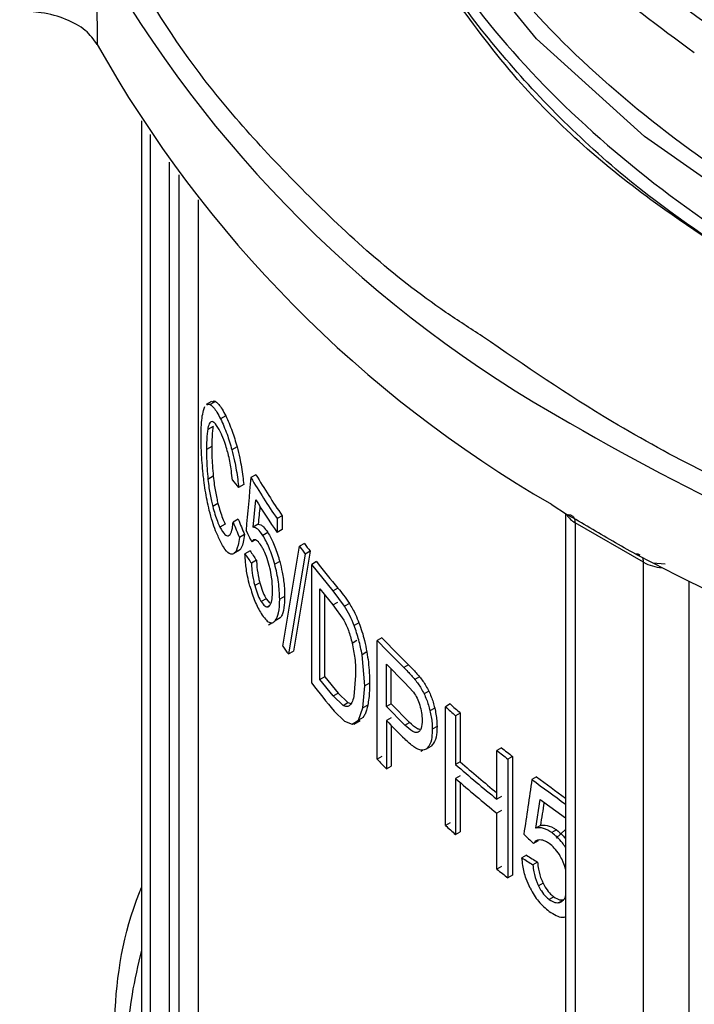
# Model space of a CAD drawing. Units: millimetres. Extents: x 5 to 292, y 5 to 415.
# Drawn here: x 103 to 107, y 179 to 185 of the extents above; entities that cross this region are included whole.
import ezdxf

# ---------------------------------------------------------------- set-up
doc = ezdxf.new("R2010")
doc.units = ezdxf.units.MM

msp = doc.modelspace()

# ---------------------------------------------------------------- linework, layer by layer
at = {"color": 7, "linetype": 'Continuous', "lineweight": 25}
for p, q in [((103.239, 185.2738), (103.2425, 184.6954)), ((103.5163, 184.2223), (103.5163, 177.2539)), ((103.9509, 182.4857), (103.9181, 182.4667)), ((103.9751, 182.4857), (103.9423, 182.4668)), ((103.9002, 182.4312), (103.9092, 182.455)), ((104.0384, 182.3974), (104.006, 182.3787)), ((103.9596, 182.3314), (103.9268, 182.3125)), ((103.9519, 182.2077), (103.9191, 182.1888)), ((104.1083, 182.2054), (104.0764, 182.187)), ((103.961, 182.0234), (103.9282, 182.0044)), ((104.2251, 182.0332), (104.1936, 182.0151)), ((104.1498, 181.972), (104.118, 181.9537)), ((103.9903, 181.855), (103.9577, 181.8362)), ((104.2075, 181.7084), (104.2246, 181.8781)), ((106.0533, 181.8511), (106.1524, 181.7858)), ((106.1414, 181.793), (106.1414, 170.9577)), ((104.1162, 181.7574), (104.0843, 181.739)), ((104.3869, 181.7796), (104.356, 181.7618)), ((104.356, 181.7618), (104.356, 181.6755)), ((104.3869, 181.7796), (104.3869, 181.6933)), ((106.6241, 181.491), (106.2, 181.7361)), ((106.2, 181.7361), (106.2, 170.8761)), ((104.0349, 181.7277), (104.0025, 181.709)), ((104.2389, 181.7265), (104.2075, 181.7084)), ((104.2992, 181.6755), (104.268, 181.6576)), ((104.3869, 181.6933), (104.356, 181.6755)), ((104.1548, 181.6627), (104.123, 181.6444)), ((104.2215, 181.6298), (104.1994, 181.617)), ((104.1111, 181.5593), (104.0918, 181.5482)), ((104.0978, 181.5536), (104.1296, 181.572)), ((104.1887, 181.5627), (104.1571, 181.5444)), ((104.3915, 180.9729), (104.4945, 181.59)), ((104.5608, 181.5598), (104.4567, 180.9416)), ((104.525, 181.6076), (104.4945, 181.59)), ((104.5608, 181.5598), (104.5305, 181.5422)), ((104.2283, 181.5036), (104.1968, 181.4854)), ((104.3723, 181.4968), (104.3414, 181.479)), ((104.5305, 181.5422), (104.4261, 180.9239)), ((104.6008, 181.4951), (104.5706, 181.4776)), ((106.5766, 181.5407), (106.6818, 181.488)), ((106.6241, 170.6311), (106.6241, 181.491)), ((106.6818, 181.488), (106.7581, 181.4813)), ((104.5706, 180.7427), (104.5706, 181.4776)), ((104.7029, 181.3136), (104.5706, 181.4776)), ((104.249, 181.3651), (104.2176, 181.347)), ((104.6206, 180.766), (104.6206, 181.3275)), ((104.6206, 181.3275), (104.7021, 181.2278)), ((104.7329, 181.3309), (104.7029, 181.3136)), ((104.7738, 181.2197), (104.7029, 181.3136)), ((104.2892, 181.2656), (104.258, 181.2476)), ((104.2892, 181.2656), (104.3118, 181.2387)), ((104.403, 181.2803), (104.3721, 181.2625)), ((104.6508, 180.7834), (104.6508, 181.2906)), ((104.7021, 181.2278), (104.7321, 181.2451)), ((104.2978, 181.2169), (104.3095, 181.2237)), ((104.7021, 181.2278), (104.7702, 181.1326)), ((104.8036, 181.2369), (104.7738, 181.2197)), ((104.3761, 181.1472), (104.3452, 181.1294)), ((104.303, 181.1052), (104.3241, 181.1174)), ((104.863, 181.1162), (104.8333, 181.0991)), ((104.8208, 180.9915), (104.8506, 181.0087)), ((105.0053, 181.0244), (104.9758, 181.0074)), ((104.9758, 180.2725), (104.9758, 181.0074)), ((104.4261, 180.9239), (104.4567, 180.9416)), ((104.9118, 180.9362), (104.8822, 180.9191)), ((104.8987, 180.7266), (104.8822, 180.9191)), ((105.0328, 180.5986), (105.0328, 180.8613)), ((105.0328, 180.8613), (105.1456, 180.7478)), ((105.0622, 180.6156), (105.0622, 180.8317)), ((105.17, 180.8562), (105.1407, 180.8393)), ((104.6508, 180.7834), (104.6206, 180.766)), ((104.7034, 180.6648), (104.6206, 180.766)), ((104.6508, 180.7834), (104.7334, 180.6821)), ((104.8421, 180.7907), (104.8312, 180.661)), ((105.2384, 180.7826), (105.2092, 180.7658)), ((104.8876, 180.5904), (104.8987, 180.7266)), ((104.9283, 180.7437), (104.8987, 180.7266)), ((105.1456, 180.7478), (105.2011, 180.6869)), ((104.7034, 180.6648), (104.7334, 180.6821)), ((104.765, 180.6058), (104.7034, 180.6648)), ((104.7334, 180.6821), (104.7948, 180.623)), ((105.2947, 180.6942), (105.2656, 180.6774)), ((104.765, 180.6058), (104.7948, 180.623)), ((104.7948, 180.623), (104.813, 180.6165)), ((104.8592, 180.5146), (104.8876, 180.5904)), ((104.9172, 180.6075), (104.8876, 180.5904)), ((105.0622, 180.6156), (105.0328, 180.5986)), ((105.1468, 180.4839), (105.0328, 180.5986)), ((105.176, 180.5008), (105.0622, 180.6156)), ((105.3315, 180.5892), (105.3024, 180.5724)), ((105.4268, 180.6145), (105.3978, 180.5978)), ((105.3978, 179.8629), (105.3978, 180.5978)), ((104.7093, 180.571), (104.7733, 180.5083)), ((104.8217, 180.4898), (104.8592, 180.5146)), ((104.8306, 180.4906), (104.8696, 180.5131)), ((104.8888, 180.5317), (104.8592, 180.5146)), ((105.0622, 180.5288), (105.0328, 180.5119)), ((105.4898, 180.5586), (105.4609, 180.5419)), ((105.4609, 180.5419), (105.4609, 180.2401)), ((105.4898, 180.5586), (105.4898, 180.2568)), ((104.7733, 180.5083), (104.8217, 180.4898)), ((104.8514, 180.5069), (104.8217, 180.4898)), ((105.0328, 180.5119), (105.0328, 180.2131)), ((105.0622, 180.4818), (105.0622, 180.2301)), ((105.1468, 180.4839), (105.176, 180.5008)), ((105.3458, 180.4757), (105.3168, 180.459)), ((105.2456, 180.3233), (105.2568, 180.3297)), ((105.3081, 180.352), (105.2791, 180.3352)), ((105.7455, 180.3433), (105.7168, 180.3268)), ((105.0053, 180.2895), (104.9758, 180.2725)), ((105.7168, 180.025), (105.7168, 180.3268)), ((105.8126, 180.2897), (105.7839, 180.2732)), ((105.7839, 180.2732), (105.7839, 179.5383)), ((105.8126, 180.2897), (105.8126, 179.5548)), ((105.0328, 180.2131), (105.0622, 180.2301)), ((105.4898, 180.2568), (105.4609, 180.2401)), ((105.4898, 180.1701), (105.4609, 180.1534)), ((105.4609, 180.1534), (105.4609, 179.807)), ((105.9621, 180.1641), (105.9335, 180.1477)), ((105.4898, 180.1282), (105.4898, 179.8237)), ((105.7455, 180.0416), (105.7168, 180.025)), ((105.9568, 179.8464), (105.9852, 180.0227)), ((105.9852, 180.0227), (106.1414, 179.91)), ((105.7455, 179.9549), (105.7168, 179.9383)), ((105.7168, 179.5919), (105.7168, 179.9383)), ((105.4268, 179.8796), (105.3978, 179.8629)), ((105.9853, 179.8629), (105.9568, 179.8464)), ((105.4609, 179.807), (105.4898, 179.8237)), ((106.0855, 179.8349), (106.057, 179.8185)), ((106.1414, 179.8388), (106.0835, 179.7852)), ((105.9717, 179.7684), (105.9432, 179.7519)), ((105.9003, 179.6789), (105.8717, 179.6624)), ((105.7455, 179.6085), (105.7168, 179.5919)), ((105.9674, 179.6357), (105.9389, 179.6193)), ((105.8126, 179.5548), (105.7839, 179.5383)), ((106.0022, 179.5054), (105.9737, 179.4889)), ((106.0691, 179.4213), (106.0406, 179.4049)), ((106.098, 179.3843), (106.1292, 179.4023)), ((106.1404, 179.2941), (106.1414, 179.2947))]:
    msp.add_line(p, q, dxfattribs=at)
at = {"color": 8, "linetype": 'Continuous', "lineweight": 25}
for p, q in [((103.5179, 184.2199), (103.5179, 177.2437)), ((103.5719, 177.0801), (103.5719, 184.138)), ((103.6907, 177.044), (103.6907, 183.9676)), ((103.7494, 177.0831), (103.7494, 183.8879)), ((103.8679, 183.7345), (103.8679, 177.0062)), ((106.9069, 170.631), (106.9069, 181.3699))]:
    msp.add_line(p, q, dxfattribs=at)
at = {"color": 8, "linetype": 'Continuous', "lineweight": 25, "flags": 128}
msp.add_lwpolyline([(124.4991, 185.2953), (123.8777, 184.6363), (123.1261, 184.0258), (122.2548, 183.4727), (121.2773, 182.9848), (120.2082, 182.5693), (119.0631, 182.2321), (117.8595, 181.9777), (116.6151, 181.81), (115.3485, 181.7309), (114.0788, 181.7414), (112.8248, 181.8413), (111.6052, 182.0283), (110.4384, 182.2998), (109.3417, 182.6513), (108.3312, 183.0771), (107.4227, 183.5709), (106.6289, 184.1247), (105.9622, 184.7302), (105.4326, 185.378)], dxfattribs=at)
at = {"color": 7, "linetype": 'Continuous', "lineweight": 25}
for centre, radius, start, end in [((109.8637, 188.9868), 7.5943, 209.26976, 240.88588), ((109.8184, 188.3829), 7.5392, 209.28171, 240.03993), ((108.7648, 184.7665), 5.3354, 211.04394, 214.27562), ((108.7754, 184.7572), 5.3033, 210.90675, 214.15764), ((108.7936, 184.6992), 5.3698, 211.69208, 214.26937), ((109.1806, 185.0802), 5.843, 216.67799, 217.26454), ((109.1919, 185.0702), 5.8112, 216.57348, 217.1631), ((109.3929, 185.2136), 6.0656, 217.81056, 219.801), ((114.1732, 195.922), 16.2623, 242.57011, 260.92056), ((110.0481, 185.8197), 6.9919, 223.49305, 225.42279), ((110.057, 185.8056), 6.9556, 223.42426, 225.36352), ((109.0037, 184.191), 5.624, 214.90452, 215.51612), ((109.3872, 184.4936), 6.1048, 217.90875, 219.98117), ((110.594, 186.3961), 7.7859, 228.13465, 228.7552), ((110.5972, 186.3745), 7.7401, 228.0872, 228.71126), ((110.0949, 185.4302), 7.058, 224.17477, 225.47671), ((111.0316, 186.8903), 8.4146, 231.08212, 231.66705), ((109.9694, 185.009), 6.8826, 223.48604, 224.17184), ((111.0299, 186.9152), 8.4638, 231.11643, 231.69809), ((110.8088, 186.342), 8.1137, 228.76765, 231.12825), ((110.8047, 186.3114), 8.0565, 228.72216, 230.83633), ((110.8088, 186.2553), 8.1137, 228.76765, 231.12825), ((111.4013, 187.3912), 9.0755, 232.95251, 234.57975), ((111.3872, 187.3436), 8.9987, 232.92362, 234.34184), ((110.594, 185.6612), 7.7859, 228.13465, 228.7552), ((111.0299, 186.1804), 8.4638, 231.11643, 231.69809)]:
    msp.add_arc(centre, radius, start, end, dxfattribs=at)
at = {"color": 8, "linetype": 'Continuous', "lineweight": 25}
for centre, radius, start, end in [((113.9415, 195.7287), 15.471, 239.84052, 261.36532), ((106.2564, 181.8445), 0.1222, 209.19413, 242.50946), ((106.7565, 181.7374), 0.2797, 241.73889, 266.05533)]:
    msp.add_arc(centre, radius, start, end, dxfattribs=at)
at = {"color": 7, "linetype": 'Continuous', "lineweight": 25}
for centre, major_axis, ratio, start_param, end_param in [((115.1329, 185.0813), (11.5482, 2.0253), 0.423419, 3.370328, 3.381155), ((115.1329, 207.2062), (9.1493, 48.2645), 0.147071, 2.147554, 2.155515), ((115.1329, 205.3918), (9.1923, 44.9808), 0.155101, 2.153309, 2.156201), ((115.1329, 182.5777), (11.3137, -3.5408), 0.697355, 3.660577, 3.671567), ((115.1329, 182.5777), (11.2746, -3.5285), 0.697355, 3.658767, 3.669805), ((115.1329, 183.2566), (11.5339, -1.59), 0.649352, 3.557119, 3.566591), ((115.1329, 184.0501), (11.532, 0.8187), 0.523906, 3.427148, 3.437792), ((115.1329, 184.0501), (11.572, 0.8215), 0.523906, 3.428869, 3.439468), ((115.1329, 191.1717), (9.1493, 48.2644), 0.147071, 1.829022, 1.83624), ((115.1329, 190.3112), (9.1923, 44.9806), 0.155102, 1.833521, 1.836789), ((115.1329, 183.6502), (11.5339, -1.59), 0.649352, 3.876394, 3.884985), ((115.1329, 183.7941), (11.572, 0.8215), 0.523906, 3.748315, 3.757923), ((115.1329, 183.7941), (11.532, 0.8187), 0.523906, 3.747822, 3.757464)]:
    msp.add_ellipse(centre, major_axis=major_axis, ratio=ratio, start_param=start_param, end_param=end_param, dxfattribs=at)
at = {"color": 8, "linetype": 'Continuous', "lineweight": 25}
for points, knots in [([(107.0991, 184.7599), (106.8414, 184.948), (106.3261, 185.3243), (105.7173, 185.9522), (105.2391, 186.6146), (104.9165, 187.3064), (104.7468, 187.9279), (104.7499, 188.3161), (104.7511, 188.466)], [0, 0, 0, 0, 0.177672, 0.355333, 0.533006, 0.710672, 0.888337, 1, 1, 1, 1]), ([(125.4531, 187.9926), (125.4525, 187.8415), (125.451, 187.4408), (125.2749, 186.7962), (124.9465, 186.0718), (124.4647, 185.3762), (123.845, 184.7197), (123.0955, 184.1112), (122.2265, 183.5603), (121.252, 183.0743), (120.1861, 182.6604), (119.0445, 182.3248), (117.8448, 182.0714), (116.6044, 181.9047), (115.3421, 181.8263), (114.0767, 181.8369), (112.8271, 181.937), (111.6118, 182.1235), (110.4492, 182.3945), (109.3566, 182.7451), (108.3498, 183.1696), (107.445, 183.6621), (106.6543, 184.2141), (105.9904, 184.8177), (105.4641, 185.4634), (105.0775, 186.1412), (104.8569, 186.8406), (104.7686, 187.3496), (104.8007, 187.6203), (104.8048, 187.6546)], [0, 0, 0, 0, 0.0234943, 0.0623279, 0.1011631, 0.1399959, 0.1788309, 0.217665, 0.2564984, 0.2953337, 0.3341666, 0.3730013, 0.4118358, 0.4506689, 0.4895043, 0.5283374, 0.5671718, 0.6060065, 0.6448395, 0.6836748, 0.7225082, 0.7613424, 0.8001773, 0.8390102, 0.8778454, 0.9166791, 0.955513, 0.9943481, 1, 1, 1, 1]), ([(105.6272, 182.8889), (105.5509, 182.9379), (105.1292, 183.2089), (104.519, 183.7688), (103.8085, 184.5475), (103.4915, 185.0991), (103.3349, 185.3717)], [0, 0, 0, 0, 0.069806, 0.385576, 0.696374, 1, 1, 1, 1]), ([(106.1786, 181.7808), (106.1815, 181.7794), (106.1897, 181.7752), (106.1978, 181.7599), (106.1993, 181.744), (106.2, 181.7361)], [0, 0, 0, 0, 0.212665, 0.606332, 1, 1, 1, 1]), ([(106.6241, 181.491), (106.6237, 181.4994), (106.6233, 181.511), (106.6183, 181.5184), (106.617, 181.5205)], [0, 0, 0, 0, 0.719895, 1, 1, 1, 1]), ([(103.5163, 179.0919), (103.4951, 179.0004), (103.4162, 178.6594), (103.4123, 178.1691), (103.4906, 177.7772), (103.519, 177.6349)], [0, 0, 0, 0, 0.1895111, 0.7058612, 1, 1, 1, 1])]:
    msp.add_open_spline(points, degree=3, knots=knots, dxfattribs=at)
at = {"color": 7, "linetype": 'Continuous', "lineweight": 25}
for points, knots in [([(104.7505, 188.2254), (104.7453, 188.1565), (104.7212, 187.8335), (104.8549, 187.257), (105.1552, 186.5126), (105.6428, 185.7997), (106.2296, 185.1682), (106.7205, 184.8058), (106.9382, 184.6451)], [0, 0, 0, 0, 0.053469, 0.250799, 0.448122, 0.645456, 0.842777, 1, 1, 1, 1]), ([(107.5332, 183.1651), (107.2414, 183.3505), (106.5884, 183.7655), (105.8083, 184.5155), (105.173, 185.372), (104.787, 186.2765), (104.6255, 187.1426), (104.7166, 187.6969), (104.757, 187.9424)], [0, 0, 0, 0, 0.144185, 0.322654, 0.501123, 0.679593, 0.858062, 1, 1, 1, 1]), ([(104.7542, 187.2466), (104.7489, 187.1445), (104.7304, 186.788), (104.8837, 186.1798), (105.209, 185.4388), (105.7144, 184.7293), (106.3764, 184.0637), (107.1892, 183.4541), (108.1361, 182.9104), (109.2028, 182.4431), (110.37, 182.06), (111.6183, 181.7678), (112.9267, 181.5726), (114.2723, 181.4768), (115.6327, 181.4839), (116.9846, 181.5928), (118.305, 181.8028), (119.5713, 182.1105), (120.7624, 182.5105), (121.8571, 182.9973), (122.8381, 183.5619), (123.6873, 184.196), (124.3909, 184.8885), (124.9389, 185.6282), (125.3125, 186.4029), (125.5142, 187.1103), (125.5134, 187.5566), (125.5131, 187.7347)], [0, 0, 0, 0, 0.016677, 0.058231, 0.099783, 0.141338, 0.18289, 0.224444, 0.265997, 0.30755, 0.349104, 0.390656, 0.43221, 0.473763, 0.515316, 0.55687, 0.598422, 0.639976, 0.681529, 0.723082, 0.764636, 0.806188, 0.847743, 0.889295, 0.930849, 0.972402, 1, 1, 1, 1]), ([(107.3958, 183.2491), (107.1471, 183.4075), (106.5555, 183.7844), (105.9025, 184.3703), (105.5796, 184.8093), (105.4562, 184.977)], [0, 0, 0, 0, 0.309527, 0.736323, 1, 1, 1, 1]), ([(103.2425, 184.6954), (103.2212, 184.7257), (103.1787, 184.7862), (103.0536, 184.8545), (102.9095, 184.8955), (102.8083, 184.9001), (102.7631, 184.9022)], [0, 0, 0, 0, 0.262941, 0.525883, 0.788805, 1, 1, 1, 1]), ([(111.6471, 180.5701), (111.1755, 180.6611), (110.2213, 180.8452), (108.8638, 181.2498), (107.584, 181.7518), (106.4851, 182.2983), (105.8887, 182.7089), (105.6272, 182.8889)], [0, 0, 0, 0, 0.202821, 0.410432, 0.621364, 0.833997, 1, 1, 1, 1]), ([(103.9206, 182.4625), (103.9244, 182.4666), (103.9308, 182.4733), (103.9391, 182.4686), (103.9423, 182.4668)], [0, 0, 0, 0, 0.608689, 1, 1, 1, 1]), ([(103.9423, 182.4668), (103.9491, 182.4616), (103.9622, 182.4515), (103.9838, 182.421), (103.9986, 182.3929), (104.006, 182.3787)], [0, 0, 0, 0, 0.346866, 0.669716, 1, 1, 1, 1]), ([(103.9534, 182.4814), (103.9573, 182.4855), (103.9636, 182.4922), (103.9718, 182.4875), (103.9751, 182.4857)], [0, 0, 0, 0, 0.608291, 1, 1, 1, 1]), ([(103.9751, 182.4857), (103.9818, 182.4804), (103.9948, 182.4703), (104.0163, 182.4397), (104.031, 182.4116), (104.0384, 182.3974)], [0, 0, 0, 0, 0.347177, 0.669885, 1, 1, 1, 1]), ([(103.8859, 182.2644), (103.8862, 182.2851), (103.8866, 182.3288), (103.8908, 182.3875), (103.897, 182.4164), (103.9002, 182.4312)], [0, 0, 0, 0, 0.307337, 0.647557, 1, 1, 1, 1]), ([(103.9544, 182.3617), (103.9508, 182.3613), (103.941, 182.36), (103.9319, 182.3411), (103.9279, 182.3189), (103.9268, 182.3125)], [0, 0, 0, 0, 0.2930285, 0.7972229, 1, 1, 1, 1]), ([(104.0053, 182.297), (103.9945, 182.3172), (103.9762, 182.3516), (103.9607, 182.3588), (103.9544, 182.3617)], [0, 0, 0, 0, 0.58804, 1, 1, 1, 1]), ([(104.006, 182.3787), (104.0198, 182.3494), (104.0442, 182.2972), (104.0666, 182.2206), (104.0764, 182.187)], [0, 0, 0, 0, 0.562093, 1, 1, 1, 1]), ([(104.0384, 182.3974), (104.052, 182.3681), (104.0763, 182.3158), (104.0986, 182.2391), (104.1083, 182.2054)], [0, 0, 0, 0, 0.561554, 1, 1, 1, 1]), ([(103.9268, 182.3125), (103.9254, 182.3025), (103.9228, 182.2824), (103.9198, 182.2419), (103.9193, 182.2087), (103.9191, 182.1888)], [0, 0, 0, 0, 0.286271, 0.5725585, 1, 1, 1, 1]), ([(103.9596, 182.3314), (103.9583, 182.3214), (103.9556, 182.3014), (103.9526, 182.2609), (103.9522, 182.2277), (103.9519, 182.2077)], [0, 0, 0, 0, 0.286253, 0.572541, 1, 1, 1, 1]), ([(104.0511, 182.1706), (104.047, 182.1854), (104.0356, 182.2267), (104.0194, 182.2678), (104.0083, 182.2909), (104.0053, 182.297)], [0, 0, 0, 0, 0.2907749, 0.8110131, 1, 1, 1, 1]), ([(103.8985, 182.038), (103.8963, 182.0611), (103.8918, 182.1073), (103.887, 182.1846), (103.8863, 182.2345), (103.8859, 182.2644)], [0, 0, 0, 0, 0.286897, 0.573797, 1, 1, 1, 1]), ([(103.9191, 182.1888), (103.9192, 182.1704), (103.9195, 182.1329), (103.9222, 182.0714), (103.9262, 182.0269), (103.9282, 182.0044)], [0, 0, 0, 0, 0.32285, 0.657869, 1, 1, 1, 1]), ([(103.9519, 182.2077), (103.9521, 182.1894), (103.9524, 182.1519), (103.9551, 182.0904), (103.959, 182.0459), (103.961, 182.0234)], [0, 0, 0, 0, 0.322834, 0.657848, 1, 1, 1, 1]), ([(104.0799, 182.0001), (104.0778, 182.0192), (104.0723, 182.0683), (104.0618, 182.1279), (104.0528, 182.1639), (104.0511, 182.1706)], [0, 0, 0, 0, 0.3403192, 0.8762408, 1, 1, 1, 1]), ([(104.0764, 182.187), (104.0821, 182.1642), (104.0968, 182.105), (104.1104, 182.0237), (104.1162, 181.9703), (104.118, 181.9537)], [0, 0, 0, 0, 0.3021611, 0.7827069, 1, 1, 1, 1]), ([(104.1083, 182.2054), (104.114, 182.1826), (104.1287, 182.1234), (104.1422, 182.042), (104.148, 181.9886), (104.1498, 181.972)], [0, 0, 0, 0, 0.30206, 0.782441, 1, 1, 1, 1]), ([(103.9366, 181.812), (103.9318, 181.8331), (103.9181, 181.8923), (103.906, 181.9713), (103.9, 182.025), (103.8985, 182.038)], [0, 0, 0, 0, 0.294422, 0.829783, 1, 1, 1, 1]), ([(103.9282, 182.0044), (103.9302, 181.9869), (103.9354, 181.9417), (103.946, 181.8833), (103.955, 181.8471), (103.9577, 181.8362)], [0, 0, 0, 0, 0.307967, 0.791634, 1, 1, 1, 1]), ([(103.961, 182.0234), (103.963, 182.0058), (103.9681, 181.9607), (103.9787, 181.9021), (103.9876, 181.8659), (103.9903, 181.855)], [0, 0, 0, 0, 0.307808, 0.791393, 1, 1, 1, 1]), ([(103.9903, 181.855), (103.9947, 181.8388), (104.0037, 181.8061), (104.0188, 181.7627), (104.0295, 181.7395), (104.0349, 181.7277)], [0, 0, 0, 0, 0.324753, 0.657409, 1, 1, 1, 1]), ([(104.0055, 181.6199), (103.9955, 181.6412), (103.9784, 181.6778), (103.9552, 181.7427), (103.9429, 181.7887), (103.9366, 181.812)], [0, 0, 0, 0, 0.40543, 0.697961, 1, 1, 1, 1]), ([(103.9577, 181.8362), (103.9621, 181.8201), (103.9712, 181.7873), (103.9864, 181.744), (103.9971, 181.7208), (104.0025, 181.709)], [0, 0, 0, 0, 0.32448, 0.657257, 1, 1, 1, 1]), ([(104.0545, 181.6547), (104.0584, 181.657), (104.069, 181.6633), (104.0788, 181.6948), (104.0827, 181.7265), (104.0843, 181.739)], [0, 0, 0, 0, 0.266878, 0.712722, 1, 1, 1, 1]), ([(106.1524, 181.7858), (106.1593, 181.7865), (106.1693, 181.7876), (106.1764, 181.7825), (106.1786, 181.7808)], [0, 0, 0, 0, 0.6850761, 1, 1, 1, 1]), ([(106.5766, 181.5407), (106.5285, 181.5678), (106.3843, 181.6489), (106.2451, 181.731), (106.1524, 181.7858)], [0, 0, 0, 0, 0.3332606, 1, 1, 1, 1]), ([(104.0025, 181.709), (104.013, 181.6903), (104.0314, 181.6572), (104.0475, 181.6555), (104.0545, 181.6547)], [0, 0, 0, 0, 0.566805, 1, 1, 1, 1]), ([(104.268, 181.6576), (104.2573, 181.6722), (104.2354, 181.7024), (104.217, 181.7064), (104.2075, 181.7084)], [0, 0, 0, 0, 0.486244, 1, 1, 1, 1]), ([(104.2389, 181.7265), (104.2442, 181.7257), (104.2545, 181.724), (104.2745, 181.71), (104.2899, 181.6885), (104.2992, 181.6755)], [0, 0, 0, 0, 0.291758, 0.574597, 1, 1, 1, 1]), ([(104.2992, 181.6755), (104.3111, 181.6546), (104.335, 181.6127), (104.3593, 181.5434), (104.3703, 181.5038), (104.3723, 181.4968)], [0, 0, 0, 0, 0.450133, 0.902578, 1, 1, 1, 1]), ([(104.0792, 181.5408), (104.073, 181.5413), (104.0558, 181.5426), (104.0298, 181.5739), (104.0115, 181.6085), (104.0055, 181.6199)], [0, 0, 0, 0, 0.273382, 0.760892, 1, 1, 1, 1]), ([(104.123, 181.6444), (104.1205, 181.6277), (104.1137, 181.5834), (104.0979, 181.5479), (104.0833, 181.5424), (104.0792, 181.5408)], [0, 0, 0, 0, 0.303595, 0.801984, 1, 1, 1, 1]), ([(104.1548, 181.6627), (104.1522, 181.646), (104.1455, 181.6017), (104.1298, 181.5663), (104.1153, 181.5608), (104.1111, 181.5593)], [0, 0, 0, 0, 0.303504, 0.801646, 1, 1, 1, 1]), ([(104.223, 181.6296), (104.22, 181.6302), (104.214, 181.6315), (104.2058, 181.6279), (104.2016, 181.6207), (104.1994, 181.617)], [0, 0, 0, 0, 0.3217215, 0.655345, 1, 1, 1, 1]), ([(104.2574, 181.5946), (104.2498, 181.6053), (104.2377, 181.6225), (104.227, 181.6277), (104.223, 181.6296)], [0, 0, 0, 0, 0.626768, 1, 1, 1, 1]), ([(104.3414, 181.479), (104.3305, 181.5146), (104.3086, 181.5867), (104.2816, 181.6338), (104.268, 181.6576)], [0, 0, 0, 0, 0.494044, 1, 1, 1, 1]), ([(104.3079, 181.4716), (104.3022, 181.491), (104.2907, 181.5299), (104.2724, 181.5697), (104.2613, 181.588), (104.2574, 181.5946)], [0, 0, 0, 0, 0.391373, 0.782237, 1, 1, 1, 1]), ([(104.1872, 181.3444), (104.1823, 181.3647), (104.1706, 181.4124), (104.1605, 181.4826), (104.1581, 181.5262), (104.1571, 181.5444)], [0, 0, 0, 0, 0.301966, 0.707078, 1, 1, 1, 1]), ([(104.2283, 181.5036), (104.2293, 181.4898), (104.2318, 181.4543), (104.2389, 181.4056), (104.2468, 181.3739), (104.249, 181.3651)], [0, 0, 0, 0, 0.315756, 0.810201, 1, 1, 1, 1]), ([(104.3723, 181.4968), (104.3778, 181.4748), (104.3906, 181.4239), (104.4013, 181.3476), (104.4024, 181.3013), (104.403, 181.2803)], [0, 0, 0, 0, 0.2933887, 0.678758, 1, 1, 1, 1]), ([(106.6028, 181.5358), (106.6006, 181.5374), (106.5935, 181.5426), (106.5835, 181.5415), (106.5766, 181.5407)], [0, 0, 0, 0, 0.314919, 1, 1, 1, 1]), ([(104.1968, 181.4854), (104.1978, 181.4716), (104.2003, 181.4361), (104.2075, 181.3875), (104.2154, 181.3558), (104.2176, 181.347)], [0, 0, 0, 0, 0.316011, 0.810559, 1, 1, 1, 1]), ([(104.3278, 181.3198), (104.327, 181.3453), (104.3256, 181.388), (104.3153, 181.4428), (104.3091, 181.4668), (104.3079, 181.4716)], [0, 0, 0, 0, 0.540924, 0.908129, 1, 1, 1, 1]), ([(104.3721, 181.2625), (104.3708, 181.2969), (104.3689, 181.3477), (104.3554, 181.4241), (104.3461, 181.4606), (104.3414, 181.479)], [0, 0, 0, 0, 0.511412, 0.753447, 1, 1, 1, 1]), ([(104.249, 181.3651), (104.2543, 181.3472), (104.265, 181.3114), (104.2797, 181.2811), (104.2878, 181.268), (104.2892, 181.2656)], [0, 0, 0, 0, 0.45115, 0.90197, 1, 1, 1, 1]), ([(104.1872, 181.3444), (104.1972, 181.3116), (104.2181, 181.2422), (104.2443, 181.1972), (104.258, 181.1735)], [0, 0, 0, 0, 0.473406, 1, 1, 1, 1]), ([(104.2176, 181.347), (104.223, 181.3291), (104.2337, 181.2933), (104.2485, 181.2631), (104.2566, 181.25), (104.258, 181.2476)], [0, 0, 0, 0, 0.450991, 0.901654, 1, 1, 1, 1]), ([(104.3074, 181.2203), (104.311, 181.225), (104.32, 181.2365), (104.3268, 181.2725), (104.3275, 181.3054), (104.3278, 181.3198)], [0, 0, 0, 0, 0.280639, 0.684207, 1, 1, 1, 1]), ([(104.7329, 181.3309), (104.7446, 181.3169), (104.768, 181.2887), (104.7917, 181.2542), (104.8036, 181.2369)], [0, 0, 0, 0, 0.497912, 1, 1, 1, 1]), ([(104.258, 181.2476), (104.2657, 181.2372), (104.281, 181.2162), (104.2976, 181.2131), (104.3053, 181.2187), (104.3074, 181.2203)], [0, 0, 0, 0, 0.420378, 0.842575, 1, 1, 1, 1]), ([(104.3452, 181.1294), (104.353, 181.1435), (104.369, 181.1722), (104.3711, 181.2321), (104.3721, 181.2625)], [0, 0, 0, 0, 0.492239, 1, 1, 1, 1]), ([(104.403, 181.2803), (104.4025, 181.2622), (104.4014, 181.2159), (104.3914, 181.1705), (104.3799, 181.1529), (104.3761, 181.1472)], [0, 0, 0, 0, 0.302351, 0.771627, 1, 1, 1, 1]), ([(104.8333, 181.0991), (104.8244, 181.1208), (104.8062, 181.1654), (104.7847, 181.2013), (104.7738, 181.2197)], [0, 0, 0, 0, 0.48773, 1, 1, 1, 1]), ([(104.8036, 181.2369), (104.8101, 181.2261), (104.8231, 181.2047), (104.8435, 181.1646), (104.856, 181.1336), (104.863, 181.1162)], [0, 0, 0, 0, 0.30483, 0.609864, 1, 1, 1, 1]), ([(104.258, 181.1735), (104.2666, 181.1609), (104.2832, 181.1368), (104.307, 181.1178), (104.3283, 181.1136), (104.3395, 181.1241), (104.3452, 181.1294)], [0, 0, 0, 0, 0.267113, 0.514376, 0.754166, 1, 1, 1, 1]), ([(104.7702, 181.1326), (104.7799, 181.1122), (104.8005, 181.0686), (104.8138, 181.0183), (104.8208, 180.9915)], [0, 0, 0, 0, 0.468182, 1, 1, 1, 1]), ([(104.8822, 180.9191), (104.8762, 180.9498), (104.8644, 181.0103), (104.8436, 181.0698), (104.8333, 181.0991)], [0, 0, 0, 0, 0.5073701, 1, 1, 1, 1]), ([(104.863, 181.1162), (104.8694, 181.0984), (104.8822, 181.0628), (104.8992, 181.0017), (104.9073, 180.9599), (104.9118, 180.9362)], [0, 0, 0, 0, 0.303138, 0.606307, 1, 1, 1, 1]), ([(104.8208, 180.9915), (104.827, 180.9598), (104.841, 180.8879), (104.8417, 180.8255), (104.8421, 180.7907)], [0, 0, 0, 0, 0.44175, 1, 1, 1, 1]), ([(104.9118, 180.9362), (104.9151, 180.915), (104.9219, 180.8707), (104.9273, 180.806), (104.928, 180.7646), (104.9283, 180.7437)], [0, 0, 0, 0, 0.312363, 0.653841, 1, 1, 1, 1]), ([(105.1407, 180.8393), (105.149, 180.8311), (105.1644, 180.8157), (105.1874, 180.7916), (105.2019, 180.7744), (105.2092, 180.7658)], [0, 0, 0, 0, 0.363304, 0.681094, 1, 1, 1, 1]), ([(105.17, 180.8562), (105.1782, 180.848), (105.1937, 180.8325), (105.2165, 180.8084), (105.2311, 180.7912), (105.2384, 180.7826)], [0, 0, 0, 0, 0.363222, 0.681053, 1, 1, 1, 1]), ([(105.2092, 180.7658), (105.216, 180.757), (105.2292, 180.74), (105.2485, 180.7106), (105.2598, 180.6886), (105.2656, 180.6774)], [0, 0, 0, 0, 0.343551, 0.667601, 1, 1, 1, 1]), ([(105.2384, 180.7826), (105.2452, 180.7739), (105.2584, 180.7568), (105.2776, 180.7274), (105.2889, 180.7054), (105.2947, 180.6942)], [0, 0, 0, 0, 0.343486, 0.667566, 1, 1, 1, 1]), ([(104.9283, 180.7437), (104.9281, 180.7275), (104.9277, 180.6948), (104.9245, 180.6486), (104.9196, 180.6212), (104.9172, 180.6075)], [0, 0, 0, 0, 0.327311, 0.661824, 1, 1, 1, 1]), ([(104.8312, 180.661), (104.8274, 180.6472), (104.8204, 180.6211), (104.8074, 180.6081), (104.8014, 180.6021)], [0, 0, 0, 0, 0.532313, 1, 1, 1, 1]), ([(105.2011, 180.6869), (105.2086, 180.6754), (105.2237, 180.652), (105.2339, 180.6224), (105.239, 180.6074)], [0, 0, 0, 0, 0.49307, 1, 1, 1, 1]), ([(105.2656, 180.6774), (105.2708, 180.6659), (105.281, 180.6434), (105.2933, 180.6077), (105.2994, 180.5843), (105.3024, 180.5724)], [0, 0, 0, 0, 0.34371, 0.667846, 1, 1, 1, 1]), ([(105.2947, 180.6942), (105.2999, 180.6827), (105.3101, 180.6602), (105.3223, 180.6244), (105.3284, 180.601), (105.3315, 180.5892)], [0, 0, 0, 0, 0.343664, 0.667827, 1, 1, 1, 1]), ([(104.8014, 180.6021), (104.7963, 180.6001), (104.7853, 180.5958), (104.7721, 180.6023), (104.765, 180.6058)], [0, 0, 0, 0, 0.4688902, 1, 1, 1, 1]), ([(104.9172, 180.6075), (104.9148, 180.5971), (104.9101, 180.577), (104.9008, 180.551), (104.8929, 180.5382), (104.8888, 180.5317)], [0, 0, 0, 0, 0.347235, 0.671423, 1, 1, 1, 1]), ([(105.239, 180.6074), (105.2433, 180.5915), (105.2521, 180.5588), (105.2532, 180.5297), (105.2537, 180.5148)], [0, 0, 0, 0, 0.484816, 1, 1, 1, 1]), ([(105.3315, 180.5892), (105.3343, 180.5765), (105.34, 180.5504), (105.3449, 180.512), (105.3455, 180.4879), (105.3458, 180.4757)], [0, 0, 0, 0, 0.3167552, 0.6544275, 1, 1, 1, 1]), ([(105.2537, 180.5148), (105.2528, 180.4964), (105.2513, 180.4697), (105.2405, 180.4471), (105.2329, 180.442), (105.2291, 180.4394)], [0, 0, 0, 0, 0.527109, 0.764677, 1, 1, 1, 1]), ([(105.3024, 180.5724), (105.3052, 180.5598), (105.311, 180.5337), (105.3158, 180.4953), (105.3165, 180.4712), (105.3168, 180.459)], [0, 0, 0, 0, 0.316774, 0.654424, 1, 1, 1, 1]), ([(105.2291, 180.4394), (105.2244, 180.4383), (105.2144, 180.4361), (105.1865, 180.4478), (105.1634, 180.4689), (105.1468, 180.4839)], [0, 0, 0, 0, 0.19823, 0.425317, 1, 1, 1, 1]), ([(105.243, 180.4549), (105.2372, 180.4567), (105.2158, 180.4634), (105.1928, 180.4851), (105.176, 180.5008)], [0, 0, 0, 0, 0.273992, 1, 1, 1, 1]), ([(105.3168, 180.459), (105.3162, 180.4418), (105.3147, 180.4001), (105.3011, 180.357), (105.2849, 180.341), (105.2791, 180.3352)], [0, 0, 0, 0, 0.308497, 0.747996, 1, 1, 1, 1]), ([(105.3458, 180.4757), (105.3452, 180.4585), (105.3437, 180.4168), (105.3301, 180.3738), (105.314, 180.3578), (105.3081, 180.352)], [0, 0, 0, 0, 0.308488, 0.747919, 1, 1, 1, 1]), ([(105.2791, 180.3352), (105.2701, 180.3316), (105.2482, 180.3227), (105.2004, 180.3482), (105.1649, 180.3807), (105.1459, 180.3981)], [0, 0, 0, 0, 0.2419329, 0.5931789, 1, 1, 1, 1]), ([(106.057, 179.8185), (106.0394, 179.8292), (106.003, 179.8513), (105.9726, 179.8481), (105.9568, 179.8464)], [0, 0, 0, 0, 0.482707, 1, 1, 1, 1]), ([(105.9853, 179.8629), (105.9948, 179.8641), (106.0198, 179.8674), (106.0551, 179.8557), (106.0797, 179.8388), (106.0855, 179.8349)], [0, 0, 0, 0, 0.317159, 0.841335, 1, 1, 1, 1]), ([(106.1414, 179.7266), (106.135, 179.7363), (106.1192, 179.7601), (106.0902, 179.7919), (106.0682, 179.8095), (106.057, 179.8185)], [0, 0, 0, 0, 0.2531799, 0.6186745, 1, 1, 1, 1]), ([(106.0855, 179.8349), (106.0983, 179.8253), (106.1177, 179.8107), (106.1354, 179.7874), (106.1414, 179.7794)], [0, 0, 0, 0, 0.658041, 1, 1, 1, 1]), ([(105.9826, 179.7736), (105.9774, 179.773), (105.967, 179.7718), (105.9535, 179.7647), (105.9466, 179.7562), (105.9432, 179.7519)], [0, 0, 0, 0, 0.338717, 0.664275, 1, 1, 1, 1]), ([(106.0395, 179.7516), (106.0328, 179.7561), (106.0196, 179.7649), (106.0002, 179.7725), (105.9886, 179.7732), (105.9826, 179.7736)], [0, 0, 0, 0, 0.338227, 0.663769, 1, 1, 1, 1]), ([(106.1221, 179.647), (106.116, 179.659), (106.1014, 179.6873), (106.0724, 179.7248), (106.0503, 179.7428), (106.0395, 179.7516)], [0, 0, 0, 0, 0.274177, 0.646561, 1, 1, 1, 1]), ([(105.9227, 179.4744), (105.914, 179.4938), (105.893, 179.54), (105.8769, 179.6057), (105.8731, 179.6469), (105.8717, 179.6624)], [0, 0, 0, 0, 0.308809, 0.738979, 1, 1, 1, 1]), ([(105.9389, 179.6193), (105.9407, 179.6048), (105.9451, 179.5691), (105.9576, 179.5233), (105.9707, 179.4953), (105.9737, 179.4889)], [0, 0, 0, 0, 0.34639, 0.851737, 1, 1, 1, 1]), ([(105.9674, 179.6357), (105.9692, 179.6212), (105.9737, 179.5856), (105.9861, 179.5398), (105.9992, 179.5117), (106.0022, 179.5054)], [0, 0, 0, 0, 0.346366, 0.851711, 1, 1, 1, 1]), ([(106.1414, 179.5925), (106.1373, 179.607), (106.1322, 179.6255), (106.1239, 179.6433), (106.1221, 179.647)], [0, 0, 0, 0, 0.78922, 1, 1, 1, 1]), ([(103.3507, 178.3565), (103.3493, 178.4626), (103.3446, 178.8274), (103.4055, 179.2051), (103.5121, 179.4678), (103.5163, 179.4781)], [0, 0, 0, 0, 0.28237, 0.971784, 1, 1, 1, 1]), ([(105.9737, 179.4889), (105.9795, 179.4782), (105.9932, 179.4529), (106.0169, 179.4239), (106.0339, 179.4103), (106.0406, 179.4049)], [0, 0, 0, 0, 0.308204, 0.726016, 1, 1, 1, 1]), ([(106.0022, 179.5054), (106.008, 179.4946), (106.0217, 179.4694), (106.0454, 179.4404), (106.0624, 179.4267), (106.0691, 179.4213)], [0, 0, 0, 0, 0.308194, 0.726019, 1, 1, 1, 1]), ([(105.9227, 179.4744), (105.9305, 179.4599), (105.9462, 179.4307), (105.9852, 179.3771), (106.0181, 179.3495), (106.0406, 179.3307)], [0, 0, 0, 0, 0.23904, 0.479457, 1, 1, 1, 1]), ([(106.0691, 179.4213), (106.0809, 179.4137), (106.1024, 179.3999), (106.1205, 179.4024), (106.1287, 179.4036)], [0, 0, 0, 0, 0.546635, 1, 1, 1, 1]), ([(106.1212, 179.3955), (106.1279, 179.4011), (106.1369, 179.4086), (106.1405, 179.4233), (106.1414, 179.4271)], [0, 0, 0, 0, 0.745816, 1, 1, 1, 1]), ([(106.0406, 179.4049), (106.0522, 179.3977), (106.0755, 179.3834), (106.103, 179.384), (106.1162, 179.3924), (106.1212, 179.3955)], [0, 0, 0, 0, 0.381354, 0.763879, 1, 1, 1, 1]), ([(106.0406, 179.3307), (106.0547, 179.3214), (106.082, 179.3036), (106.1179, 179.2926), (106.1366, 179.2965), (106.1444, 179.2981)], [0, 0, 0, 0, 0.385337, 0.745118, 1, 1, 1, 1])]:
    msp.add_open_spline(points, degree=3, knots=knots, dxfattribs=at)

doc.saveas('drawing.dxf')
